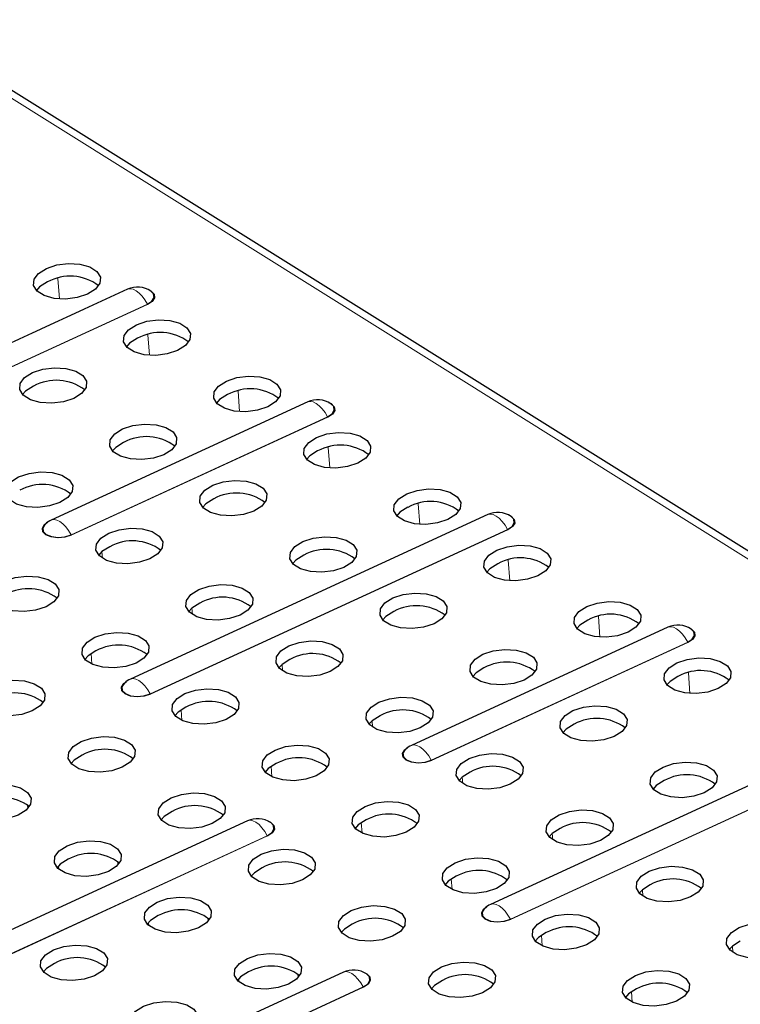
# Model space of a CAD drawing. Units: millimetres. Extents: x 0 to 420, y 0 to 297.
# Drawn here: x 229 to 236, y 111 to 121 of the extents above; entities that cross this region are included whole.
import ezdxf

# ---------------------------------------------------------------- set-up
doc = ezdxf.new("R2010")
doc.units = ezdxf.units.MM

msp = doc.modelspace()

# ---------------------------------------------------------------- linework, layer by layer
at = {"color": 8, "linetype": 'Continuous', "lineweight": 18}
for p, q in [((214.6306, 129.0123), (275.5976, 90.8706)), ((229.7977, 117.9194), (229.7832, 118.1117)), ((227.2662, 116.3253), (230.6238, 117.8712)), ((230.6262, 117.8684), (227.2686, 116.3225)), ((230.644, 117.39), (230.6294, 117.5823)), ((231.4902, 116.8606), (231.4756, 117.0528)), ((229.9067, 115.703), (232.3163, 116.8124)), ((232.3186, 116.8096), (229.9091, 115.7002)), ((232.3364, 116.3312), (232.3218, 116.5234)), ((233.1826, 115.8018), (233.168, 115.994)), ((230.6499, 114.2085), (234.0075, 115.7544)), ((234.0099, 115.7516), (230.6523, 114.2057)), ((230.2013, 115.4842), (230.1966, 115.5454)), ((234.0289, 115.2724), (234.0143, 115.4646)), ((231.0475, 114.9548), (231.0428, 115.016)), ((234.8751, 114.743), (234.8605, 114.9352)), ((233.2904, 113.5861), (235.7, 114.6956)), ((235.7023, 114.6928), (233.2927, 113.5833)), ((230.1017, 114.4886), (230.0942, 114.5875)), ((231.8937, 114.4254), (231.8891, 114.4866)), ((235.7213, 114.2136), (235.7067, 114.4058)), ((230.9479, 113.9592), (230.9404, 114.0581)), ((232.7399, 113.896), (232.7353, 113.9572)), ((234.0336, 112.0916), (237.3912, 113.6375)), ((237.3935, 113.6347), (234.0359, 112.0888)), ((231.7942, 113.4298), (231.7866, 113.5287)), ((233.5862, 113.3666), (233.5815, 113.4278)), ((229.5014, 113.1324), (229.499, 113.164)), ((232.6404, 112.9004), (232.6329, 112.9993)), ((228.3922, 111.3309), (231.7498, 112.8768)), ((231.7522, 112.874), (228.3946, 111.3281)), ((234.4324, 112.8371), (234.4277, 112.8984)), ((229.7914, 112.5615), (229.7892, 112.5917)), ((230.3476, 112.603), (230.3452, 112.6346)), ((233.4866, 112.371), (233.4791, 112.4699)), ((235.2786, 112.3077), (235.274, 112.369)), ((230.6377, 112.0321), (230.6354, 112.0623)), ((231.1939, 112.0736), (231.1915, 112.1052)), ((234.3328, 111.8415), (234.3253, 111.9405)), ((236.1248, 111.7783), (236.1202, 111.8396)), ((232.0401, 111.5442), (232.0377, 111.5758)), ((231.4839, 111.5027), (231.4816, 111.5329)), ((230.0834, 110.2729), (232.651, 111.455)), ((232.6534, 111.4523), (230.0858, 110.2701)), ((235.179, 111.3121), (235.1715, 111.4111))]:
    msp.add_line(p, q, dxfattribs=at)
at = {"color": 7, "linetype": 'Continuous', "lineweight": 25}
for p, q in [((275.7166, 90.8702), (214.7496, 129.0119)), ((230.4382, 118.0102), (227.0806, 116.4642)), ((232.1306, 116.9513), (229.721, 115.8419)), ((233.8219, 115.8933), (230.4642, 114.3474)), ((235.5143, 114.8345), (233.1047, 113.7251)), ((237.2055, 113.7764), (233.8479, 112.2305)), ((231.5642, 113.0158), (228.2066, 111.4699)), ((232.4654, 111.594), (229.8978, 110.4118))]:
    msp.add_line(p, q, dxfattribs=at)
at = {"color": 7, "linetype": 'Continuous', "lineweight": 25, "flags": 128}
for points in [[(230.0619, 117.9645), (229.9644, 117.9323), (229.8554, 117.9186), (229.7479, 117.925), (229.6549, 117.9508), (229.5877, 117.9929), (229.5543, 118.0461), (229.5588, 118.1041), (229.6006, 118.1599), (229.6748, 118.2067), (229.7722, 118.2389), (229.8813, 118.2526), (229.9888, 118.2461), (230.0817, 118.2203), (230.149, 118.1783), (230.1823, 118.125), (230.1778, 118.067), (230.136, 118.0113), (230.0619, 117.9645)], [(229.6844, 118.0792), (229.6103, 118.0324), (229.581, 117.9996)], [(230.6238, 117.8712), (230.6664, 117.8992), (230.687, 117.9326), (230.6826, 117.9662), (230.6562, 117.9936)], [(230.6333, 118.0068), (230.6569, 117.9951), (230.6863, 117.9655), (230.6908, 117.9311), (230.6697, 117.897), (230.6262, 117.8684)], [(230.9081, 117.4351), (230.8107, 117.4029), (230.7016, 117.3892), (230.5941, 117.3956), (230.5011, 117.4214), (230.4339, 117.4634), (230.4005, 117.5167), (230.405, 117.5747), (230.4469, 117.6305), (230.521, 117.6773), (230.6184, 117.7094), (230.7275, 117.7232), (230.835, 117.7167), (230.928, 117.6909), (230.9952, 117.6489), (231.0286, 117.5956), (231.0241, 117.5376), (230.9822, 117.4819), (230.9081, 117.4351)], [(230.5307, 117.5498), (230.4565, 117.503), (230.4272, 117.4702)], [(229.9318, 116.9855), (229.8343, 116.9533), (229.7252, 116.9396), (229.6178, 116.9461), (229.5248, 116.9719), (229.4576, 117.0139), (229.4242, 117.0672), (229.4287, 117.1252), (229.4705, 117.1809), (229.5446, 117.2277), (229.6421, 117.2599), (229.7511, 117.2736), (229.8586, 117.2672), (229.9516, 117.2414), (230.0188, 117.1993), (230.0522, 117.1461), (230.0477, 117.0881), (230.0059, 117.0323), (229.9318, 116.9855)], [(231.7543, 116.9056), (231.6569, 116.8734), (231.5478, 116.8597), (231.4403, 116.8662), (231.3474, 116.892), (231.2801, 116.934), (231.2468, 116.9873), (231.2513, 117.0453), (231.2931, 117.101), (231.3672, 117.1478), (231.4647, 117.18), (231.5737, 117.1937), (231.6812, 117.1873), (231.7742, 117.1615), (231.8414, 117.1195), (231.8748, 117.0662), (231.8703, 117.0082), (231.8285, 116.9524), (231.7543, 116.9056)], [(229.5543, 117.1002), (229.4802, 117.0534), (229.4508, 117.0207)], [(231.3769, 117.0204), (231.3028, 116.9736), (231.2734, 116.9408)], [(232.3163, 116.8124), (232.3588, 116.8404), (232.3795, 116.8737), (232.3751, 116.9074), (232.3486, 116.9348)], [(232.3258, 116.948), (232.3493, 116.9362), (232.3787, 116.9067), (232.3832, 116.8723), (232.3621, 116.8382), (232.3186, 116.8096)], [(230.778, 116.4561), (230.6805, 116.4239), (230.5715, 116.4102), (230.464, 116.4166), (230.371, 116.4425), (230.3038, 116.4845), (230.2704, 116.5377), (230.2749, 116.5957), (230.3167, 116.6515), (230.3908, 116.6983), (230.4883, 116.7305), (230.5974, 116.7442), (230.7049, 116.7378), (230.7978, 116.712), (230.8651, 116.6699), (230.8984, 116.6167), (230.8939, 116.5587), (230.8521, 116.5029), (230.778, 116.4561)], [(232.6006, 116.3762), (232.5031, 116.344), (232.394, 116.3303), (232.2866, 116.3368), (232.1936, 116.3626), (232.1264, 116.4046), (232.093, 116.4579), (232.0975, 116.5159), (232.1393, 116.5716), (232.2134, 116.6184), (232.3109, 116.6506), (232.4199, 116.6643), (232.5274, 116.6579), (232.6204, 116.6321), (232.6876, 116.59), (232.721, 116.5368), (232.7165, 116.4788), (232.6747, 116.423), (232.6006, 116.3762)], [(230.4005, 116.5708), (230.3264, 116.524), (230.2971, 116.4913)], [(232.2231, 116.491), (232.149, 116.4442), (232.1196, 116.4114)], [(229.8016, 116.0066), (229.7042, 115.9744), (229.5951, 115.9607), (229.4876, 115.9671), (229.3947, 115.9929), (229.3274, 116.035), (229.2941, 116.0882), (229.2986, 116.1462), (229.3404, 116.202), (229.4145, 116.2488), (229.512, 116.281), (229.621, 116.2947), (229.7285, 116.2883), (229.8215, 116.2624), (229.8887, 116.2204), (229.9221, 116.1672), (229.9176, 116.1092), (229.8758, 116.0534), (229.8016, 116.0066)], [(231.6242, 115.9267), (231.5267, 115.8945), (231.4177, 115.8808), (231.3102, 115.8872), (231.2172, 115.913), (231.15, 115.9551), (231.1166, 116.0083), (231.1211, 116.0663), (231.163, 116.1221), (231.2371, 116.1689), (231.3345, 116.2011), (231.4436, 116.2148), (231.5511, 116.2084), (231.6441, 116.1826), (231.7113, 116.1405), (231.7447, 116.0873), (231.7402, 116.0293), (231.6983, 115.9735), (231.6242, 115.9267)], [(233.4468, 115.8468), (233.3493, 115.8146), (233.2403, 115.8009), (233.1328, 115.8074), (233.0398, 115.8332), (232.9726, 115.8752), (232.9392, 115.9285), (232.9437, 115.9865), (232.9855, 116.0422), (233.0596, 116.089), (233.1571, 116.1212), (233.2662, 116.1349), (233.3737, 116.1285), (233.4666, 116.1027), (233.5339, 116.0606), (233.5672, 116.0074), (233.5627, 115.9494), (233.5209, 115.8936), (233.4468, 115.8468)], [(231.2467, 116.0414), (231.1726, 115.9946), (231.1433, 115.9619)], [(233.0693, 115.9616), (232.9952, 115.9148), (232.9659, 115.882)], [(229.9091, 115.7002), (229.8498, 115.6815), (229.7838, 115.6755), (229.7211, 115.6831), (229.6712, 115.7032), (229.6418, 115.7327), (229.6373, 115.7671), (229.6584, 115.8012), (229.6849, 115.821)], [(234.0075, 115.7544), (234.0501, 115.7823), (234.0707, 115.8157), (234.0663, 115.8494), (234.0398, 115.8767)], [(234.017, 115.8899), (234.0405, 115.8782), (234.0699, 115.8487), (234.0745, 115.8143), (234.0534, 115.7802), (234.0099, 115.7516)], [(229.6643, 115.8045), (229.6615, 115.8018), (229.6408, 115.7685), (229.6453, 115.7348), (229.674, 115.7059), (229.7228, 115.6863), (229.7842, 115.6788), (229.8487, 115.6847), (229.9067, 115.703)], [(230.6479, 115.4772), (230.5504, 115.445), (230.4413, 115.4313), (230.3338, 115.4377), (230.2409, 115.4635), (230.1737, 115.5056), (230.1403, 115.5588), (230.1448, 115.6168), (230.1866, 115.6726), (230.2607, 115.7194), (230.3582, 115.7516), (230.4672, 115.7653), (230.5747, 115.7588), (230.6677, 115.733), (230.7349, 115.691), (230.7683, 115.6377), (230.7638, 115.5797), (230.722, 115.524), (230.6479, 115.4772)], [(232.4704, 115.3973), (232.373, 115.3651), (232.2639, 115.3514), (232.1564, 115.3578), (232.0635, 115.3836), (231.9962, 115.4257), (231.9629, 115.4789), (231.9673, 115.5369), (232.0092, 115.5927), (232.0833, 115.6395), (232.1808, 115.6717), (232.2898, 115.6854), (232.3973, 115.679), (232.4903, 115.6532), (232.5575, 115.6111), (232.5909, 115.5579), (232.5864, 115.4999), (232.5446, 115.4441), (232.4704, 115.3973)], [(230.2704, 115.5919), (230.1963, 115.5451), (230.1669, 115.5124)], [(234.293, 115.3174), (234.1955, 115.2852), (234.0865, 115.2715), (233.979, 115.278), (233.886, 115.3038), (233.8188, 115.3458), (233.7854, 115.3991), (233.7899, 115.4571), (233.8318, 115.5128), (233.9059, 115.5596), (234.0033, 115.5918), (234.1124, 115.6055), (234.2199, 115.5991), (234.3128, 115.5733), (234.3801, 115.5312), (234.4135, 115.478), (234.409, 115.42), (234.3671, 115.3642), (234.293, 115.3174)], [(232.093, 115.512), (232.0189, 115.4652), (231.9895, 115.4325)], [(233.9155, 115.4322), (233.8414, 115.3853), (233.8121, 115.3526)], [(229.6715, 115.0276), (229.574, 114.9955), (229.465, 114.9817), (229.3575, 114.9882), (229.2645, 115.014), (229.1973, 115.056), (229.1639, 115.1093), (229.1684, 115.1673), (229.2102, 115.223), (229.2844, 115.2698), (229.3818, 115.302), (229.4909, 115.3157), (229.5984, 115.3093), (229.6913, 115.2835), (229.7586, 115.2415), (229.7919, 115.1882), (229.7875, 115.1302), (229.7456, 115.0744), (229.6715, 115.0276)], [(231.4941, 114.9478), (231.3966, 114.9156), (231.2876, 114.9019), (231.1801, 114.9083), (231.0871, 114.9341), (231.0199, 114.9762), (230.9865, 115.0294), (230.991, 115.0874), (231.0328, 115.1432), (231.1069, 115.19), (231.2044, 115.2222), (231.3135, 115.2359), (231.421, 115.2294), (231.5139, 115.2036), (231.5811, 115.1616), (231.6145, 115.1083), (231.61, 115.0503), (231.5682, 114.9946), (231.4941, 114.9478)], [(233.3167, 114.8679), (233.2192, 114.8357), (233.1101, 114.822), (233.0026, 114.8284), (232.9097, 114.8542), (232.8425, 114.8963), (232.8091, 114.9495), (232.8136, 115.0075), (232.8554, 115.0633), (232.9295, 115.1101), (233.027, 115.1423), (233.136, 115.156), (233.2435, 115.1496), (233.3365, 115.1238), (233.4037, 115.0817), (233.4371, 115.0285), (233.4326, 114.9705), (233.3908, 114.9147), (233.3167, 114.8679)], [(231.1166, 115.0625), (231.0425, 115.0157), (231.0131, 114.983)], [(235.1392, 114.788), (235.0418, 114.7558), (234.9327, 114.7421), (234.8252, 114.7486), (234.7323, 114.7744), (234.665, 114.8164), (234.6316, 114.8697), (234.6361, 114.9277), (234.678, 114.9834), (234.7521, 115.0302), (234.8496, 115.0624), (234.9586, 115.0761), (235.0661, 115.0697), (235.1591, 115.0439), (235.2263, 115.0018), (235.2597, 114.9486), (235.2552, 114.8906), (235.2133, 114.8348), (235.1392, 114.788)], [(232.9392, 114.9826), (232.8651, 114.9358), (232.8357, 114.9031)], [(234.7618, 114.9027), (234.6877, 114.8559), (234.6583, 114.8232)], [(235.7, 114.6956), (235.7425, 114.7235), (235.7631, 114.7569), (235.7587, 114.7906), (235.7323, 114.8179)], [(235.7094, 114.8311), (235.733, 114.8194), (235.7624, 114.7899), (235.7669, 114.7554), (235.7458, 114.7213), (235.7023, 114.6928)], [(230.5177, 114.4982), (230.4203, 114.466), (230.3112, 114.4523), (230.2037, 114.4588), (230.1107, 114.4846), (230.0435, 114.5266), (230.0101, 114.5799), (230.0146, 114.6379), (230.0565, 114.6936), (230.1306, 114.7404), (230.2281, 114.7726), (230.3371, 114.7863), (230.4446, 114.7799), (230.5376, 114.7541), (230.6048, 114.712), (230.6382, 114.6588), (230.6337, 114.6008), (230.5918, 114.545), (230.5177, 114.4982)], [(232.3403, 114.4184), (232.2428, 114.3862), (232.1338, 114.3725), (232.0263, 114.3789), (231.9333, 114.4047), (231.8661, 114.4468), (231.8327, 114.5), (231.8372, 114.558), (231.879, 114.6138), (231.9532, 114.6606), (232.0506, 114.6928), (232.1597, 114.7065), (232.2672, 114.7), (232.3601, 114.6742), (232.4274, 114.6322), (232.4607, 114.5789), (232.4562, 114.5209), (232.4144, 114.4652), (232.3403, 114.4184)], [(234.1629, 114.3385), (234.0654, 114.3063), (233.9564, 114.2926), (233.8489, 114.299), (233.7559, 114.3248), (233.6887, 114.3669), (233.6553, 114.4201), (233.6598, 114.4781), (233.7016, 114.5339), (233.7757, 114.5807), (233.8732, 114.6129), (233.9823, 114.6266), (234.0898, 114.6202), (234.1827, 114.5944), (234.2499, 114.5523), (234.2833, 114.4991), (234.2788, 114.4411), (234.237, 114.3853), (234.1629, 114.3385)], [(230.1403, 114.613), (230.0661, 114.5662), (230.0368, 114.5334)], [(231.9628, 114.5331), (231.8887, 114.4863), (231.8594, 114.4535)], [(235.9855, 114.2586), (235.888, 114.2264), (235.7789, 114.2127), (235.6714, 114.2191), (235.5785, 114.2449), (235.5112, 114.287), (235.4779, 114.3402), (235.4824, 114.3982), (235.5242, 114.454), (235.5983, 114.5008), (235.6958, 114.533), (235.8048, 114.5467), (235.9123, 114.5403), (236.0053, 114.5145), (236.0725, 114.4724), (236.1059, 114.4192), (236.1014, 114.3612), (236.0596, 114.3054), (235.9855, 114.2586)], [(233.7854, 114.4532), (233.7113, 114.4064), (233.6819, 114.3737)], [(235.608, 114.3733), (235.5339, 114.3265), (235.5045, 114.2938)], [(229.5414, 114.0487), (229.4439, 114.0165), (229.3349, 114.0028), (229.2274, 114.0092), (229.1344, 114.035), (229.0672, 114.0771), (229.0338, 114.1303), (229.0383, 114.1883), (229.0801, 114.2441), (229.1542, 114.2909), (229.2517, 114.3231), (229.3608, 114.3368), (229.4682, 114.3304), (229.5612, 114.3046), (229.6284, 114.2625), (229.6618, 114.2093), (229.6573, 114.1513), (229.6155, 114.0955), (229.5414, 114.0487)], [(230.6523, 114.2057), (230.593, 114.1869), (230.527, 114.1809), (230.4643, 114.1886), (230.4144, 114.2087), (230.385, 114.2382), (230.3805, 114.2726), (230.4016, 114.3067), (230.4281, 114.3265)], [(230.4075, 114.31), (230.4047, 114.3073), (230.384, 114.2739), (230.3884, 114.2403), (230.4172, 114.2114), (230.466, 114.1917), (230.5274, 114.1843), (230.5919, 114.1901), (230.6499, 114.2085)], [(231.364, 113.9688), (231.2665, 113.9366), (231.1574, 113.9229), (231.0499, 113.9294), (230.957, 113.9552), (230.8897, 113.9972), (230.8564, 114.0505), (230.8609, 114.1085), (230.9027, 114.1642), (230.9768, 114.211), (231.0743, 114.2432), (231.1833, 114.2569), (231.2908, 114.2505), (231.3838, 114.2247), (231.451, 114.1826), (231.4844, 114.1294), (231.4799, 114.0714), (231.4381, 114.0156), (231.364, 113.9688)], [(233.1865, 113.889), (233.0891, 113.8568), (232.98, 113.8431), (232.8725, 113.8495), (232.7795, 113.8753), (232.7123, 113.9174), (232.6789, 113.9706), (232.6834, 114.0286), (232.7253, 114.0844), (232.7994, 114.1312), (232.8968, 114.1634), (233.0059, 114.1771), (233.1134, 114.1706), (233.2064, 114.1448), (233.2736, 114.1028), (233.307, 114.0495), (233.3025, 113.9915), (233.2606, 113.9358), (233.1865, 113.889)], [(230.9865, 114.0836), (230.9124, 114.0368), (230.883, 114.004)], [(235.0091, 113.8091), (234.9116, 113.7769), (234.8026, 113.7632), (234.6951, 113.7696), (234.6021, 113.7954), (234.5349, 113.8375), (234.5015, 113.8907), (234.506, 113.9487), (234.5478, 114.0045), (234.622, 114.0513), (234.7194, 114.0835), (234.8285, 114.0972), (234.936, 114.0907), (235.0289, 114.0649), (235.0962, 114.0229), (235.1295, 113.9696), (235.125, 113.9116), (235.0832, 113.8559), (235.0091, 113.8091)], [(232.8091, 114.0037), (232.7349, 113.9569), (232.7056, 113.9241)], [(234.6316, 113.9238), (234.5575, 113.877), (234.5282, 113.8443)], [(230.3876, 113.5193), (230.2901, 113.4871), (230.1811, 113.4734), (230.0736, 113.4798), (229.9806, 113.5056), (229.9134, 113.5477), (229.88, 113.6009), (229.8845, 113.6589), (229.9263, 113.7147), (230.0005, 113.7615), (230.0979, 113.7937), (230.207, 113.8074), (230.3145, 113.801), (230.4074, 113.7752), (230.4747, 113.7331), (230.508, 113.6799), (230.5035, 113.6219), (230.4617, 113.5661), (230.3876, 113.5193)], [(232.2102, 113.4394), (232.1127, 113.4072), (232.0037, 113.3935), (231.8962, 113.4), (231.8032, 113.4258), (231.736, 113.4678), (231.7026, 113.5211), (231.7071, 113.5791), (231.7489, 113.6348), (231.823, 113.6816), (231.9205, 113.7138), (232.0296, 113.7275), (232.137, 113.7211), (232.23, 113.6953), (232.2972, 113.6532), (232.3306, 113.6), (232.3261, 113.542), (232.2843, 113.4862), (232.2102, 113.4394)], [(233.2927, 113.5833), (233.2335, 113.5646), (233.1675, 113.5586), (233.1048, 113.5662), (233.0549, 113.5863), (233.0255, 113.6159), (233.021, 113.6503), (233.0421, 113.6844), (233.0686, 113.7042)], [(230.0101, 113.634), (229.936, 113.5872), (229.9067, 113.5545)], [(233.048, 113.6877), (233.0451, 113.685), (233.0245, 113.6516), (233.0289, 113.6179), (233.0577, 113.5891), (233.1065, 113.5694), (233.1678, 113.562), (233.2324, 113.5678), (233.2904, 113.5861)], [(234.0327, 113.3596), (233.9353, 113.3274), (233.8262, 113.3136), (233.7187, 113.3201), (233.6258, 113.3459), (233.5585, 113.3879), (233.5252, 113.4412), (233.5297, 113.4992), (233.5715, 113.5549), (233.6456, 113.6018), (233.7431, 113.6339), (233.8521, 113.6477), (233.9596, 113.6412), (234.0526, 113.6154), (234.1198, 113.5734), (234.1532, 113.5201), (234.1487, 113.4621), (234.1069, 113.4064), (234.0327, 113.3596)], [(231.8327, 113.5542), (231.7586, 113.5073), (231.7292, 113.4746)], [(235.8553, 113.2797), (235.7579, 113.2475), (235.6488, 113.2338), (235.5413, 113.2402), (235.4483, 113.266), (235.3811, 113.3081), (235.3477, 113.3613), (235.3522, 113.4193), (235.3941, 113.4751), (235.4682, 113.5219), (235.5656, 113.5541), (235.6747, 113.5678), (235.7822, 113.5613), (235.8752, 113.5355), (235.9424, 113.4935), (235.9758, 113.4402), (235.9713, 113.3822), (235.9294, 113.3265), (235.8553, 113.2797)], [(233.6553, 113.4743), (233.5812, 113.4275), (233.5518, 113.3947)], [(229.4112, 113.0698), (229.3138, 113.0376), (229.2047, 113.0239), (229.0972, 113.0303), (229.0043, 113.0561), (228.937, 113.0982), (228.9037, 113.1514), (228.9082, 113.2094), (228.95, 113.2652), (229.0241, 113.312), (229.1216, 113.3442), (229.2306, 113.3579), (229.3381, 113.3514), (229.4311, 113.3256), (229.4983, 113.2836), (229.5317, 113.2303), (229.5272, 113.1723), (229.4854, 113.1166), (229.4112, 113.0698)], [(235.4779, 113.3944), (235.4037, 113.3476), (235.3744, 113.3149)], [(231.2338, 112.9899), (231.1364, 112.9577), (231.0273, 112.944), (230.9198, 112.9504), (230.8268, 112.9762), (230.7596, 113.0183), (230.7262, 113.0715), (230.7307, 113.1295), (230.7726, 113.1853), (230.8467, 113.2321), (230.9441, 113.2643), (231.0532, 113.278), (231.1607, 113.2716), (231.2537, 113.2458), (231.3209, 113.2037), (231.3543, 113.1505), (231.3498, 113.0925), (231.3079, 113.0367), (231.2338, 112.9899)], [(233.0564, 112.91), (232.9589, 112.8778), (232.8499, 112.8641), (232.7424, 112.8706), (232.6494, 112.8964), (232.5822, 112.9384), (232.5488, 112.9917), (232.5533, 113.0497), (232.5951, 113.1054), (232.6693, 113.1522), (232.7667, 113.1844), (232.8758, 113.1981), (232.9833, 113.1917), (233.0762, 113.1659), (233.1435, 113.1238), (233.1768, 113.0706), (233.1723, 113.0126), (233.1305, 112.9568), (233.0564, 112.91)], [(230.8564, 113.1046), (230.7822, 113.0578), (230.7529, 113.0251)], [(234.879, 112.8301), (234.7815, 112.7979), (234.6725, 112.7842), (234.565, 112.7907), (234.472, 112.8165), (234.4048, 112.8585), (234.3714, 112.9118), (234.3759, 112.9698), (234.4177, 113.0255), (234.4918, 113.0723), (234.5893, 113.1045), (234.6983, 113.1182), (234.8058, 113.1118), (234.8988, 113.086), (234.966, 113.0439), (234.9994, 112.9907), (234.9949, 112.9327), (234.9531, 112.8769), (234.879, 112.8301)], [(231.7498, 112.8768), (231.7924, 112.9048), (231.813, 112.9382), (231.8086, 112.9718), (231.7821, 112.9992)], [(231.7593, 113.0124), (231.7828, 113.0007), (231.8123, 112.9712), (231.8168, 112.9367), (231.7957, 112.9026), (231.7522, 112.874)], [(232.6789, 113.0247), (232.6048, 112.9779), (232.5755, 112.9452)], [(234.5015, 112.9449), (234.4274, 112.8981), (234.398, 112.8653)], [(230.2575, 112.5404), (230.16, 112.5082), (230.0509, 112.4945), (229.9435, 112.5009), (229.8505, 112.5267), (229.7833, 112.5688), (229.7499, 112.622), (229.7544, 112.68), (229.7962, 112.7358), (229.8703, 112.7826), (229.9678, 112.8148), (230.0768, 112.8285), (230.1843, 112.822), (230.2773, 112.7962), (230.3445, 112.7542), (230.3779, 112.7009), (230.3734, 112.6429), (230.3316, 112.5872), (230.2575, 112.5404)], [(232.08, 112.4605), (231.9826, 112.4283), (231.8735, 112.4146), (231.766, 112.421), (231.6731, 112.4468), (231.6058, 112.4889), (231.5725, 112.5421), (231.577, 112.6001), (231.6188, 112.6559), (231.6929, 112.7027), (231.7904, 112.7349), (231.8994, 112.7486), (232.0069, 112.7422), (232.0999, 112.7164), (232.1671, 112.6743), (232.2005, 112.6211), (232.196, 112.5631), (232.1542, 112.5073), (232.08, 112.4605)], [(229.88, 112.6551), (229.8059, 112.6083), (229.7765, 112.5755)], [(233.9026, 112.3806), (233.8052, 112.3484), (233.6961, 112.3347), (233.5886, 112.3411), (233.4956, 112.367), (233.4284, 112.409), (233.395, 112.4622), (233.3995, 112.5202), (233.4414, 112.576), (233.5155, 112.6228), (233.6129, 112.655), (233.722, 112.6687), (233.8295, 112.6623), (233.9225, 112.6365), (233.9897, 112.5944), (234.0231, 112.5412), (234.0186, 112.4832), (233.9767, 112.4274), (233.9026, 112.3806)], [(235.7252, 112.3007), (235.6277, 112.2685), (235.5187, 112.2548), (235.4112, 112.2613), (235.3182, 112.2871), (235.251, 112.3291), (235.2176, 112.3824), (235.2221, 112.4404), (235.2639, 112.4961), (235.3381, 112.5429), (235.4355, 112.5751), (235.5446, 112.5888), (235.6521, 112.5824), (235.745, 112.5566), (235.8123, 112.5145), (235.8456, 112.4613), (235.8411, 112.4033), (235.7993, 112.3475), (235.7252, 112.3007)], [(231.7026, 112.5752), (231.6285, 112.5284), (231.5991, 112.4957)], [(233.5252, 112.4953), (233.451, 112.4485), (233.4217, 112.4158)], [(235.3477, 112.4155), (235.2736, 112.3687), (235.2443, 112.3359)], [(231.1037, 112.011), (231.0062, 111.9788), (230.8972, 111.9651), (230.7897, 111.9715), (230.6967, 111.9973), (230.6295, 112.0394), (230.5961, 112.0926), (230.6006, 112.1506), (230.6424, 112.2064), (230.7165, 112.2532), (230.814, 112.2854), (230.9231, 112.2991), (231.0306, 112.2926), (231.1235, 112.2668), (231.1908, 112.2248), (231.2241, 112.1715), (231.2196, 112.1135), (231.1778, 112.0578), (231.1037, 112.011)], [(232.9263, 111.9311), (232.8288, 111.8989), (232.7197, 111.8852), (232.6123, 111.8916), (232.5193, 111.9174), (232.4521, 111.9595), (232.4187, 112.0127), (232.4232, 112.0707), (232.465, 112.1265), (232.5391, 112.1733), (232.6366, 112.2055), (232.7456, 112.2192), (232.8531, 112.2127), (232.9461, 112.1869), (233.0133, 112.1449), (233.0467, 112.0916), (233.0422, 112.0336), (233.0004, 111.9779), (232.9263, 111.9311)], [(230.7262, 112.1257), (230.6521, 112.0789), (230.6228, 112.0461)], [(234.0359, 112.0888), (233.9767, 112.0701), (233.9107, 112.0641), (233.848, 112.0717), (233.7981, 112.0918), (233.7687, 112.1213), (233.7642, 112.1557), (233.7852, 112.1898), (233.8118, 112.2096)], [(233.7912, 112.1931), (233.7883, 112.1904), (233.7677, 112.1571), (233.7721, 112.1234), (233.8009, 112.0945), (233.8497, 112.0749), (233.911, 112.0674), (233.9756, 112.0733), (234.0336, 112.0916)], [(234.7488, 111.8512), (234.6514, 111.819), (234.5423, 111.8053), (234.4348, 111.8117), (234.3419, 111.8375), (234.2746, 111.8796), (234.2413, 111.9328), (234.2458, 111.9908), (234.2876, 112.0466), (234.3617, 112.0934), (234.4592, 112.1256), (234.5682, 112.1393), (234.6757, 112.1329), (234.7687, 112.1071), (234.8359, 112.065), (234.8693, 112.0118), (234.8648, 111.9538), (234.823, 111.898), (234.7488, 111.8512)], [(232.5488, 112.0458), (232.4747, 111.999), (232.4453, 111.9663)], [(236.5714, 111.7713), (236.474, 111.7391), (236.3649, 111.7254), (236.2574, 111.7319), (236.1644, 111.7577), (236.0972, 111.7997), (236.0638, 111.853), (236.0683, 111.911), (236.1102, 111.9667), (236.1843, 112.0135), (236.2817, 112.0457), (236.3908, 112.0594), (236.4983, 112.053), (236.5913, 112.0272), (236.6585, 111.9851), (236.6919, 111.9319), (236.6874, 111.8739), (236.6455, 111.8181), (236.5714, 111.7713)], [(234.3714, 111.9659), (234.2973, 111.9191), (234.2679, 111.8864)], [(230.1273, 111.5614), (230.0299, 111.5292), (229.9208, 111.5155), (229.8133, 111.522), (229.7204, 111.5478), (229.6531, 111.5898), (229.6198, 111.6431), (229.6243, 111.7011), (229.6661, 111.7568), (229.7402, 111.8036), (229.8377, 111.8358), (229.9467, 111.8495), (230.0542, 111.8431), (230.1472, 111.8173), (230.2144, 111.7752), (230.2478, 111.722), (230.2433, 111.664), (230.2015, 111.6082), (230.1273, 111.5614)], [(236.194, 111.8861), (236.1198, 111.8393), (236.0905, 111.8065)], [(231.9499, 111.4816), (231.8524, 111.4494), (231.7434, 111.4356), (231.6359, 111.4421), (231.5429, 111.4679), (231.4757, 111.5099), (231.4423, 111.5632), (231.4468, 111.6212), (231.4887, 111.6769), (231.5628, 111.7238), (231.6602, 111.7559), (231.7693, 111.7697), (231.8768, 111.7632), (231.9698, 111.7374), (232.037, 111.6954), (232.0704, 111.6421), (232.0659, 111.5841), (232.024, 111.5284), (231.9499, 111.4816)], [(229.7499, 111.6762), (229.6758, 111.6294), (229.6464, 111.5966)], [(233.7725, 111.4017), (233.675, 111.3695), (233.566, 111.3558), (233.4585, 111.3622), (233.3655, 111.388), (233.2983, 111.4301), (233.2649, 111.4833), (233.2694, 111.5413), (233.3112, 111.5971), (233.3853, 111.6439), (233.4828, 111.6761), (233.5919, 111.6898), (233.6994, 111.6833), (233.7923, 111.6575), (233.8596, 111.6155), (233.8929, 111.5622), (233.8884, 111.5042), (233.8466, 111.4485), (233.7725, 111.4017)], [(231.5724, 111.5963), (231.4983, 111.5495), (231.469, 111.5167)], [(232.651, 111.455), (232.6936, 111.483), (232.7142, 111.5164), (232.7098, 111.5501), (232.6833, 111.5774)], [(232.6605, 111.5906), (232.684, 111.5789), (232.7135, 111.5494), (232.718, 111.5149), (232.6969, 111.4808), (232.6534, 111.4523)], [(235.5951, 111.3218), (235.4976, 111.2896), (235.3885, 111.2759), (235.281, 111.2823), (235.1881, 111.3081), (235.1209, 111.3502), (235.0875, 111.4034), (235.092, 111.4614), (235.1338, 111.5172), (235.2079, 111.564), (235.3054, 111.5962), (235.4144, 111.6099), (235.5219, 111.6035), (235.6149, 111.5777), (235.6821, 111.5356), (235.7155, 111.4824), (235.711, 111.4244), (235.6692, 111.3686), (235.5951, 111.3218)], [(233.395, 111.5164), (233.3209, 111.4696), (233.2916, 111.4369)], [(235.2176, 111.4365), (235.1435, 111.3897), (235.1141, 111.357)], [(230.9736, 111.032), (230.8761, 110.9998), (230.767, 110.9861), (230.6595, 110.9926), (230.5666, 111.0184), (230.4994, 111.0604), (230.466, 111.1137), (230.4705, 111.1717), (230.5123, 111.2274), (230.5864, 111.2742), (230.6839, 111.3064), (230.7929, 111.3201), (230.9004, 111.3137), (230.9934, 111.2879), (231.0606, 111.2458), (231.094, 111.1926), (231.0895, 111.1346), (231.0477, 111.0788), (230.9736, 111.032)]]:
    msp.add_lwpolyline(points, dxfattribs=at)
at = {"color": 8, "linetype": 'Continuous', "lineweight": 18, "flags": 128}
for points in [[(230.6238, 117.8712), (230.6006, 117.9109), (230.5744, 117.9461), (230.5464, 117.9752), (230.5178, 117.997), (230.4898, 118.0106), (230.4636, 118.0154), (230.4404, 118.0111), (230.4382, 118.0102)], [(232.3163, 116.8124), (232.293, 116.8521), (232.2668, 116.8872), (232.2388, 116.9163), (232.2102, 116.9382), (232.1822, 116.9518), (232.1561, 116.9565), (232.1328, 116.9523), (232.1306, 116.9513)], [(229.9067, 115.703), (229.8835, 115.7427), (229.8573, 115.7778), (229.8292, 115.8069), (229.8006, 115.8288), (229.7726, 115.8424), (229.7465, 115.8471), (229.7233, 115.8429), (229.721, 115.8419)], [(234.0075, 115.7544), (233.9843, 115.794), (233.9581, 115.8292), (233.9301, 115.8583), (233.9014, 115.8801), (233.8734, 115.8937), (233.8473, 115.8985), (233.8241, 115.8943), (233.8219, 115.8933)], [(235.7, 114.6956), (235.6767, 114.7352), (235.6505, 114.7704), (235.6225, 114.7995), (235.5939, 114.8213), (235.5659, 114.8349), (235.5397, 114.8397), (235.5165, 114.8354), (235.5143, 114.8345)], [(230.6499, 114.2085), (230.6267, 114.2481), (230.6005, 114.2833), (230.5724, 114.3124), (230.5438, 114.3342), (230.5158, 114.3478), (230.4897, 114.3526), (230.4665, 114.3483), (230.4642, 114.3474)], [(233.2904, 113.5861), (233.2671, 113.6258), (233.2409, 113.661), (233.2129, 113.6901), (233.1843, 113.7119), (233.1563, 113.7255), (233.1301, 113.7303), (233.1069, 113.726), (233.1047, 113.7251)], [(231.7498, 112.8768), (231.7266, 112.9165), (231.7004, 112.9517), (231.6724, 112.9808), (231.6438, 113.0026), (231.6158, 113.0162), (231.5896, 113.021), (231.5664, 113.0167), (231.5642, 113.0158)], [(234.0336, 112.0916), (234.0103, 112.1313), (233.9841, 112.1664), (233.9561, 112.1955), (233.9275, 112.2174), (233.8995, 112.2309), (233.8733, 112.2357), (233.8501, 112.2315), (233.8479, 112.2305)], [(232.651, 111.455), (232.6278, 111.4947), (232.6016, 111.5299), (232.5736, 111.559), (232.545, 111.5808), (232.517, 111.5944), (232.4908, 111.5992), (232.4676, 111.5949), (232.4654, 111.594)]]:
    msp.add_lwpolyline(points, dxfattribs=at)
at = {"color": 7, "linetype": 'Continuous', "lineweight": 25}
for centre, radius, start, end in [((229.8978, 117.6907), 0.4432, 52.85654, 118.77604), ((230.5323, 117.8058), 0.225, 56.59426, 114.7222), ((230.744, 117.1613), 0.4432, 52.85654, 118.77604), ((229.7676, 116.7118), 0.4432, 52.85654, 118.77604), ((231.5902, 116.6319), 0.4432, 52.85654, 118.77604), ((232.2247, 116.747), 0.225, 56.59426, 114.7222), ((230.6139, 116.1824), 0.4432, 52.85654, 118.77604), ((232.4364, 116.1025), 0.4432, 52.85654, 118.77604), ((229.6375, 115.7329), 0.4432, 52.85654, 118.77604), ((231.4601, 115.653), 0.4432, 52.85654, 118.77604), ((233.2827, 115.5731), 0.4432, 52.85654, 118.77604), ((233.916, 115.6889), 0.225, 56.59426, 114.7222), ((229.8151, 115.6375), 0.225, 114.7222, 132.08832), ((230.4837, 115.2035), 0.4432, 52.85654, 118.77604), ((232.3063, 115.1236), 0.4432, 52.85654, 118.77604), ((234.1289, 115.0437), 0.4432, 52.85654, 118.77604), ((229.5074, 114.7539), 0.4432, 52.85654, 118.77604), ((231.33, 114.674), 0.4432, 52.85654, 118.77604), ((233.1525, 114.5942), 0.4432, 52.85654, 118.77604), ((234.9751, 114.5143), 0.4432, 52.85654, 118.77604), ((235.6084, 114.6301), 0.225, 56.59426, 114.7222), ((230.3536, 114.2245), 0.4432, 52.85654, 118.77604), ((232.1762, 114.1446), 0.4432, 52.85654, 118.77604), ((233.9988, 114.0648), 0.4432, 52.85654, 118.77604), ((230.5583, 114.143), 0.225, 114.7222, 132.08832), ((235.8213, 113.9849), 0.4432, 52.85654, 118.77604), ((229.3773, 113.775), 0.4432, 52.85654, 118.77604), ((231.1998, 113.6951), 0.4432, 52.85654, 118.77604), ((233.0224, 113.6152), 0.4432, 52.85654, 118.77604), ((234.845, 113.5354), 0.4432, 52.85654, 118.77604), ((233.1988, 113.5207), 0.225, 114.7222, 132.08832), ((230.2235, 113.2456), 0.4432, 52.85654, 118.77604), ((232.046, 113.1657), 0.4432, 52.85654, 118.77604), ((233.8686, 113.0858), 0.4432, 52.85654, 118.77604), ((235.6912, 113.006), 0.4432, 52.85654, 118.77604), ((229.2471, 112.7961), 0.4432, 52.85654, 118.77604), ((231.0697, 112.7162), 0.4432, 52.85654, 118.77604), ((232.8923, 112.6363), 0.4432, 52.85654, 118.77604), ((231.6583, 112.8114), 0.225, 56.59426, 114.7222), ((234.7148, 112.5564), 0.4432, 52.85654, 118.77604), ((230.0933, 112.2666), 0.4432, 52.85654, 118.77604), ((231.9159, 112.1868), 0.4432, 52.85654, 118.77604), ((233.7385, 112.1069), 0.4432, 52.85654, 118.77604), ((235.5611, 112.027), 0.4432, 52.85654, 118.77604), ((233.942, 112.0261), 0.225, 114.7222, 132.08832), ((230.9396, 111.7372), 0.4432, 52.85654, 118.77604), ((232.7621, 111.6574), 0.4432, 52.85654, 118.77604), ((234.5847, 111.5775), 0.4432, 52.85654, 118.77604), ((229.9632, 111.2877), 0.4432, 52.85654, 118.77604), ((231.7858, 111.2078), 0.4432, 52.85654, 118.77604), ((232.5595, 111.3896), 0.225, 56.59426, 114.7222), ((233.6084, 111.128), 0.4432, 52.85654, 118.77604), ((235.4309, 111.0481), 0.4432, 52.85654, 118.77604)]:
    msp.add_arc(centre, radius, start, end, dxfattribs=at)
at = {"color": 8, "linetype": 'Continuous', "lineweight": 18}
for centre in [(230.6304, 117.8744), (232.3228, 116.8155), (234.0141, 115.7575), (229.9132, 115.7061), (235.7065, 114.6987), (230.6564, 114.2116), (233.2969, 113.5893), (231.7564, 112.88), (234.0401, 112.0947), (232.6576, 111.4582)]:
    msp.add_arc(centre, 0.00724, 205.53119, 234.76701, dxfattribs=at)

doc.saveas('drawing.dxf')
